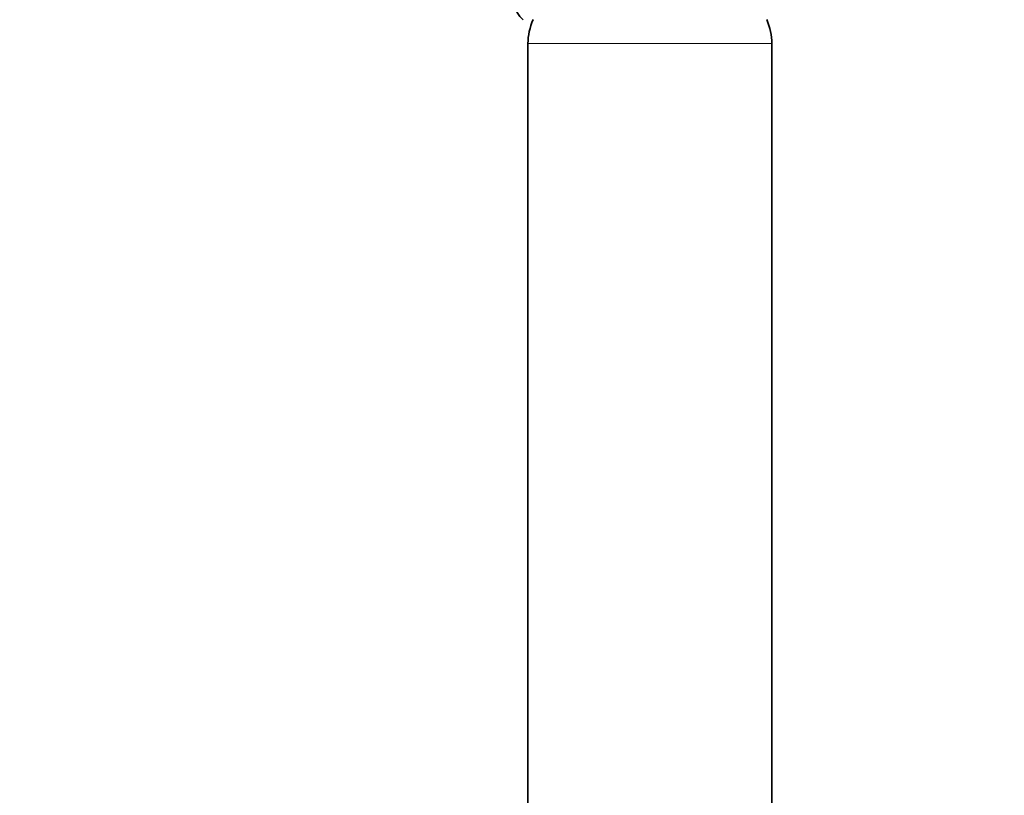
# Model space of a CAD drawing. Units: millimetres. Extents: x 0 to 1478, y 0 to 1758.
# Drawn here: x 606 to 707, y 1226 to 1305 of the extents above; entities that cross this region are included whole.
import ezdxf
from ezdxf import colors
from ezdxf.entities.mleader import LeaderData, LeaderLine
from ezdxf.math import Vec2, Vec3

# ---------------------------------------------------------------- set-up
doc = ezdxf.new("R2010")
doc.units = ezdxf.units.MM
doc.layers.add('DV1_Défaut', color=7, linetype='Continuous')
doc.layers.add('Défaut', color=7, linetype='Continuous')

# ---------------------------------------------------------------- blocks, each defined once
blk = doc.blocks.new('_DOT')
at = {"color": 0}
blk.add_line((0, 0), (-1, 0), dxfattribs=at)
at = {"color": 0, "const_width": 0.333}
blk.add_lwpolyline([(-0.1665, 0, 1), (0.1665, 0, 1)], format="xyb", close=True, dxfattribs=at)
blk = doc.blocks.new('SE')
at = {"layer": 'DV1_Défaut', "color": 7, "linetype": 'Continuous', "lineweight": 18}
blk.add_line((657.8, 1302.69), (682.8, 1302.69), dxfattribs=at)
at = {"layer": 'DV1_Défaut', "color": 7, "linetype": 'Continuous', "lineweight": 35}
for p, q in [((657.8, 1302.69), (657.8, 1213.59)), ((682.8, 1213.59), (682.8, 1302.69))]:
    blk.add_line(p, q, dxfattribs=at)
for centre, radius, start, end in [((658.72, 1306.97), 2.31, 136.6402, 232.3205), ((663.8, 1302.69), 6, 155.8542, 180), ((676.8, 1302.69), 6, 0, 24.1458)]:
    blk.add_arc(centre, radius, start, end, dxfattribs=at)

msp = doc.modelspace()

# ---------------------------------------------------------------- block references
at = {"layer": 'Défaut'}
msp.add_blockref('SE', (0, 0), dxfattribs=at)

# ---------------------------------------------------------------- leaders
at = {"layer": 'Défaut', "color": 7, "linetype": 'Continuous', "lineweight": 18}
ml = msp.add_multileader_mtext('Standard', dxfattribs=at)
ml.set_content('{\\pxsm0.9;\\fSolid Edge ISO|b1||i0||c0|p34;\\W1.;01/06/2021\\P}', color=256)
ml.set_leader_properties()
ml.set_arrow_properties(name='DOT')
ml.build(insert=Vec2(0, 0))
ml.multileader.update_dxf_attribs({"leader_type": 0, "dogleg_length": 0, "arrow_head_size": 12})
ctx = ml.context
ctx.base_point, ctx.char_height, ctx.arrow_head_size, ctx.landing_gap_size = Vec3(1390.41, 1750.71), 12, 12, 4.2
notes = []
notes.append((ctx, [(0, (0, 0, 0), (0, 0), (1, 0), 1, [])]))
ctx.mtext.insert = Vec3(1392.41, 1756.83)
for ctx, leaders in notes:
    for number, flags, end, landing, length, lines in leaders:
        leader = LeaderData()
        leader.index, (leader.has_last_leader_line, leader.has_dogleg_vector, leader.attachment_direction) = number, flags
        leader.last_leader_point, leader.dogleg_vector, leader.dogleg_length = Vec3(end), Vec3(landing), length
        for number, points, colour, breaks in lines:
            line = LeaderLine()
            line.index, line.vertices, line.color, line.breaks = number, Vec3.list(points), colors.encode_raw_color(colour), breaks
            leader.lines.append(line)
        ctx.leaders.append(leader)

doc.saveas('drawing.dxf')
